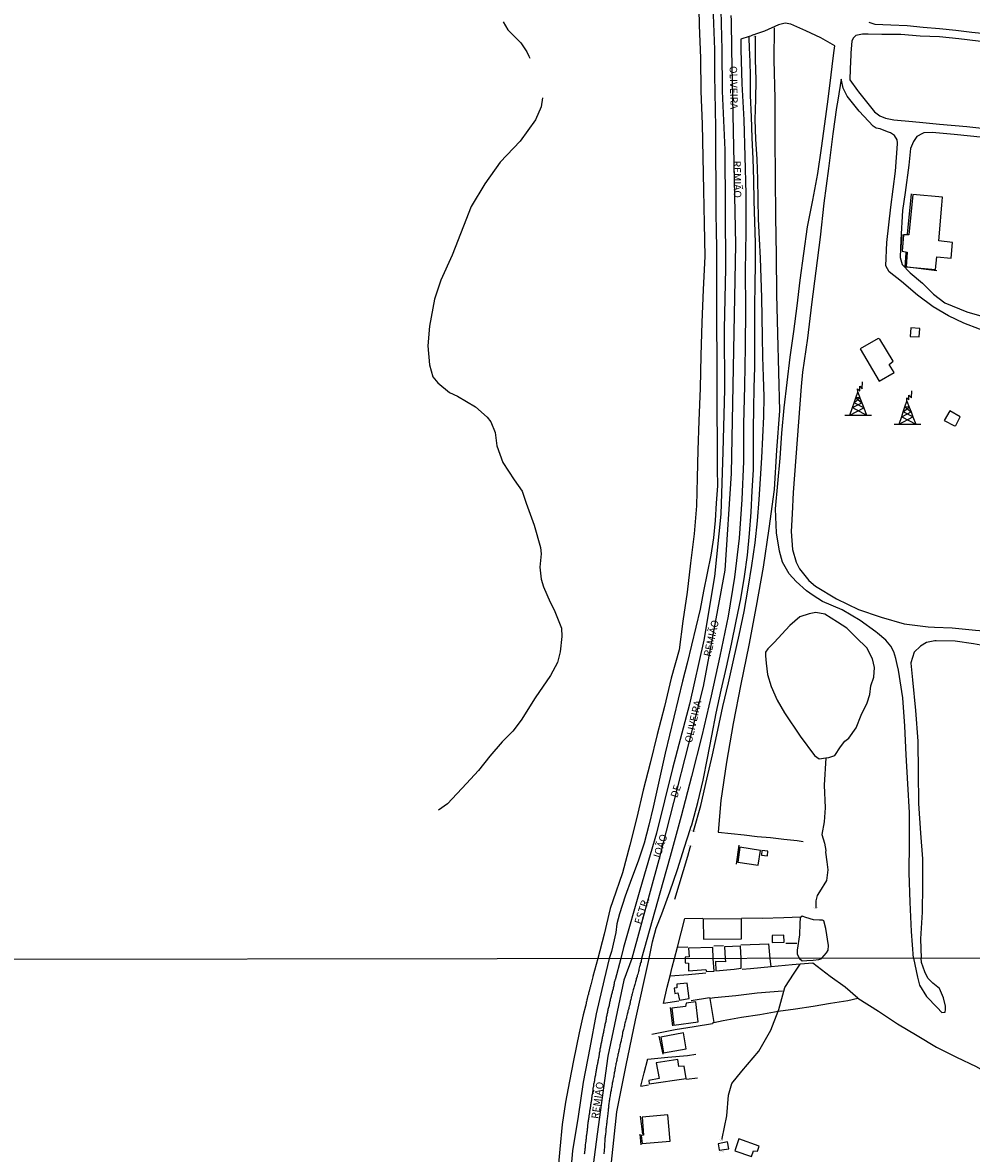
# Model space of a CAD drawing. Units: millimetres. Extents: x 185537 to 187951, y 1668743 to 1671518.
# Drawn here: x 187097 to 187417, y 1670897 to 1671278 of the extents above; entities that cross this region are included whole.
import ezdxf
from ezdxf.enums import TextEntityAlignment as Align

# ---------------------------------------------------------------- set-up
doc = ezdxf.new("R2010")
doc.units = ezdxf.units.MM
for name, color, linetype in [('V-BUEIRO', 51, 'Continuous'), ('V-EDIFICACAO', 50, 'Continuous'), ('V-EDIFICACAO_IDENTIFICADA', 30, 'Continuous'), ('V-EIXO_DE_LOGRADOURO', 130, 'Continuous'), ('V-LAGOA', 150, 'Continuous'), ('V-LOTE', 1, 'Continuous'), ('V-NOME_DOS_LOGRADOUROS', 7, 'Continuous'), ('V-QUADRA', 110, 'Continuous'), ('V-REFERENCIA', 43, 'Continuous'), ('V-TALVEGUE', 210, 'Continuous'), ('V-TESTADA', 5, 'Continuous'), ('V-TORRE_ALTA_TENSAO', 2, 'Continuous'), ('V-VALETA', 173, 'Continuous'), ('X-LIMITE_1000', 7, 'Continuous')]:
    doc.layers.add(name, color=color, linetype=linetype)

# ---------------------------------------------------------------- blocks, each defined once
blk = doc.blocks.new('305')
at = {"color": 0, "linetype": 'ByBlock', "lineweight": -2, "const_width": 0.05}
blk.add_lwpolyline([(0.73, 0.39, 0.60863), (-0.73, 0.38)], format="xyb", dxfattribs=at)
blk = doc.blocks.new('304')
at = {"color": 0, "linetype": 'ByBlock', "lineweight": -2}
for p, q in [((2.86, 5.43), (2.99, 7.82)), ((0.69, 2.4), (1.36, 4.33)), ((1.36, 4.33), (1.3, 5.43)), ((1.3, 5.43), (2.01, 4.81)), ((1.36, 4.33), (2.11, 2.39)), ((2.01, 4.81), (2.02, 6.4)), ((2.02, 6.4), (2.86, 5.43)), ((-0.41, -0.85), (0.13, 0.75)), ((-0.37, -0.87), (2.76, 0.72)), ((0.13, 0.75), (0.69, 2.4)), ((0.13, 0.75), (2.11, 2.39)), ((3.38, -0.88), (0.13, 0.75)), ((2.11, 2.39), (0.69, 2.4)), ((0.69, 2.4), (2.75, 0.75)), ((2.11, 2.39), (2.75, 0.75)), ((2.75, 0.75), (2.76, 0.72)), ((2.76, 0.72), (3.38, -0.88)), ((-2.99, -3.38), (-1.28, -3.38)), ((-1.28, -3.38), (-0.41, -0.85)), ((-1.28, -3.38), (3.38, -0.88)), ((-1.28, -3.38), (4.35, -3.38)), ((-0.41, -0.85), (-0.37, -0.87)), ((-0.37, -0.87), (4.35, -3.38)), ((3.38, -0.88), (4.35, -3.38)), ((4.35, -3.38), (6, -3.38))]:
    blk.add_line(p, q, dxfattribs=at)

msp = doc.modelspace()

# ---------------------------------------------------------------- linework, layer by layer
at = {"layer": 'V-EDIFICACAO'}
for points in [[(187396.19, 1671175.29), (187396.02, 1671172.4), (187399.08, 1671172.23), (187399.25, 1671175.03), (187396.19, 1671175.29)], [(187385.76, 1671171.47), (187385.25, 1671171.72), (187379.14, 1671168.25), (187385.59, 1671157.3), (187390.59, 1671160.19), (187388.98, 1671162.9), (187390.25, 1671164.09), (187385.76, 1671171.47)], [(187407.47, 1671143.98), (187410.95, 1671142.2), (187411.38, 1671142.37), (187412.9, 1671145.26), (187409.34, 1671147.29), (187407.47, 1671143.98)], [(187338.59, 1671000.1), (187337.91, 1670995.01), (187344.78, 1670994), (187345.55, 1670999), (187338.59, 1671000.1)], [(187345.97, 1670999), (187345.88, 1670997.39), (187347.84, 1670997.14), (187348.01, 1670998.75), (187345.97, 1670999)], [(187326.2, 1670975.84), (187326.29, 1670969.05), (187339.1, 1670969.22), (187339.1, 1670975.93), (187326.2, 1670975.84)], [(187349.45, 1670970.33), (187349.45, 1670967.95), (187353.52, 1670968.12), (187353.44, 1670970.41), (187349.45, 1670970.33)], [(187329.53, 1670962.57), (187329.43, 1670966.3), (187321.24, 1670966), (187321.44, 1670963.14), (187320.06, 1670963.03), (187320.11, 1670962.56), (187320.13, 1670961.07), (187321.2, 1670960.99), (187321.28, 1670958.42), (187327.13, 1670958.8), (187327.32, 1670958.17), (187329.94, 1670958.32)], [(187338.96, 1670962.58), (187338.79, 1670966.76), (187333.37, 1670966.5), (187333.66, 1670962.58), (187333.7, 1670961.45), (187330.35, 1670961.49), (187330.5, 1670958.36), (187336.65, 1670958.97), (187339.03, 1670959.3)], [(187317.35, 1670953.85), (187317.35, 1670952.66), (187316.42, 1670952.57), (187316.59, 1670950.79), (187317.69, 1670950.96), (187318.2, 1670948.49), (187321.44, 1670949.08), (187320.84, 1670954.27), (187317.35, 1670953.85)], [(187320.41, 1670947.47), (187320.24, 1670946.36), (187315.65, 1670945.85), (187316.33, 1670940.07), (187324.5, 1670941.17), (187323.73, 1670947.89), (187320.41, 1670947.47)], [(187311.91, 1670936.07), (187312.84, 1670930.79), (187320.41, 1670932.07), (187319.56, 1670937.43), (187311.91, 1670936.07)], [(187310.38, 1670927.39), (187311.31, 1670922.03), (187307.91, 1670921.44), (187307.99, 1670920.33), (187320.41, 1670922.03), (187319.82, 1670926.29), (187318.03, 1670926.12), (187317.61, 1670928.5), (187310.38, 1670927.39)], [(187305.61, 1670909.02), (187306.04, 1670902.98), (187305.27, 1670902.89), (187305.61, 1670900.17), (187315.05, 1670900.93), (187314.29, 1670909.78), (187305.61, 1670909.02)], [(187331.61, 1670898.01), (187331.64, 1670897.87), (187331.76, 1670897.89), (187333.18, 1670898.11), (187333.23, 1670898.12), (187334.88, 1670898.38), (187334.45, 1670900.68), (187331.22, 1670900.08)], [(187338.19, 1670901.7), (187336.83, 1670897.7), (187342.45, 1670895.75), (187343.13, 1670897.7), (187344.57, 1670897.53), (187345.08, 1670899.23), (187338.19, 1670901.7)]]:
    msp.add_lwpolyline(points, close=True, dxfattribs=at)
at = {"layer": 'V-EDIFICACAO_IDENTIFICADA'}
for points in [[(187406.91, 1671219.35), (187396.93, 1671220.22), (187395.6, 1671206.67), (187393.76, 1671206.67), (187393.3, 1671201.1), (187394.99, 1671200.79), (187394.68, 1671195.83), (187404.61, 1671194.91), (187405.02, 1671199.26), (187409.88, 1671198.8), (187410.34, 1671204.12), (187405.74, 1671204.58), (187406.66, 1671216.7), (187406.91, 1671219.35)], [(187404.61, 1671194.91), (187405.02, 1671199.26), (187409.88, 1671198.8), (187410.34, 1671204.12), (187405.74, 1671204.58), (187406.66, 1671216.7), (187406.91, 1671219.35), (187406.91, 1671219.35), (187396.93, 1671220.22), (187395.6, 1671206.67), (187393.76, 1671206.67), (187393.3, 1671201.1), (187394.99, 1671200.79), (187394.68, 1671195.83), (187404.61, 1671194.91)]]:
    msp.add_lwpolyline(points, close=True, dxfattribs=at)
at = {"layer": 'V-EIXO_DE_LOGRADOURO'}
for points in [[(187335.51, 1671280.69), (187335.58, 1671278.92), (187335.78, 1671269.12)], [(187335.78, 1671269.12), (187337.1, 1671203.42), (187335.58, 1671126.1), (187333.45, 1671093.53), (187331.01, 1671080.13), (187326.14, 1671054.26), (187311.21, 1670995.81), (187302.07, 1670962.54)], [(187302.07, 1670962.54), (187299.41, 1670955.28), (187293.97, 1670929.59), (187290.4, 1670903.28), (187286.83, 1670875.73), (187287.61, 1670848.18), (187288.39, 1670820.48), (187288.86, 1670792.62), (187290.26, 1670764.76), (187291.97, 1670736.9), (187292.13, 1670733.76)]]:
    msp.add_lwpolyline(points, dxfattribs=at)
at = {"layer": 'V-LAGOA'}
for points in [[(187367.52, 1671030.21), (187368.55, 1671030.32), (187370.65, 1671031.04), (187372.54, 1671033.91), (187373.98, 1671035.85), (187375.31, 1671036.82), (187377.82, 1671040.4), (187379.46, 1671044.6), (187381.46, 1671048.74), (187382.43, 1671051.61), (187382.69, 1671054.58), (187383.76, 1671057.49), (187383.96, 1671060.76), (187383.35, 1671063.63), (187381.35, 1671067.31), (187377.82, 1671070.84), (187374.65, 1671074.01), (187371.47, 1671076.06), (187367.22, 1671078.72), (187364.15, 1671079.28), (187361.95, 1671078.87), (187358.83, 1671077.85), (187355.45, 1671074.88), (187350.12, 1671069.15), (187348.02, 1671067.05), (187347.2, 1671065.93), (187347.2, 1671064.7), (187347.41, 1671062.19), (187347.87, 1671058.3), (187349.15, 1671054.26), (187351.1, 1671049.66), (187353.61, 1671045.46), (187358.88, 1671037.53), (187363.69, 1671031.08), (187365.27, 1671029.96)], [(187365.27, 1671029.96), (187367.52, 1671030.21)], [(187366.26, 1670962.62), (187367.8, 1670964.43), (187368.36, 1670965.41), (187368.41, 1670966.94), (187367.54, 1670972.67), (187366.87, 1670975.23), (187366.41, 1670975.54), (187365.44, 1670975.44), (187363.39, 1670975.64), (187360.83, 1670976.36), (187359.6, 1670976.82), (187358.93, 1670976.25), (187358.78, 1670974.31), (187358.68, 1670970.58), (187357.91, 1670965.41), (187357.91, 1670963.98), (187358.68, 1670962.61)], [(187358.68, 1670962.6), (187359.63, 1670961.76), (187361.17, 1670961.88), (187363.32, 1670961.97), (187365.24, 1670962.18), (187366.26, 1670962.61), (187366.26, 1670962.62)], [(187358.68, 1670962.61), (187358.68, 1670962.6)]]:
    msp.add_lwpolyline(points, dxfattribs=at)
for points in [[(187363.69, 1671031.08), (187365.27, 1671029.96), (187365.27, 1671029.96), (187367.52, 1671030.21), (187367.52, 1671030.21), (187368.55, 1671030.32), (187370.65, 1671031.04), (187372.54, 1671033.91), (187373.98, 1671035.85), (187375.31, 1671036.82), (187377.82, 1671040.4), (187379.46, 1671044.6), (187381.46, 1671048.74), (187382.43, 1671051.61), (187382.69, 1671054.58), (187383.76, 1671057.49), (187383.96, 1671060.76), (187383.35, 1671063.63), (187381.35, 1671067.31), (187377.82, 1671070.84), (187374.65, 1671074.01), (187371.47, 1671076.06), (187367.22, 1671078.72), (187364.15, 1671079.28), (187361.95, 1671078.87), (187358.83, 1671077.85), (187355.45, 1671074.88), (187350.12, 1671069.15), (187348.02, 1671067.05), (187347.2, 1671065.93), (187347.2, 1671064.7), (187347.41, 1671062.19), (187347.87, 1671058.3), (187349.15, 1671054.26), (187351.1, 1671049.66), (187353.61, 1671045.46), (187358.88, 1671037.53), (187363.69, 1671031.08)], [(187357.91, 1670963.98), (187358.68, 1670962.61), (187358.68, 1670962.61), (187358.68, 1670962.6), (187358.68, 1670962.6), (187359.63, 1670961.76), (187361.17, 1670961.88), (187363.32, 1670961.97), (187365.24, 1670962.18), (187366.26, 1670962.61), (187366.26, 1670962.62), (187366.26, 1670962.62), (187367.8, 1670964.43), (187368.36, 1670965.41), (187368.41, 1670966.94), (187367.54, 1670972.67), (187366.87, 1670975.23), (187366.41, 1670975.54), (187365.44, 1670975.44), (187363.39, 1670975.64), (187360.83, 1670976.36), (187359.6, 1670976.82), (187358.93, 1670976.25), (187358.78, 1670974.31), (187358.68, 1670970.58), (187357.91, 1670965.41), (187357.91, 1670963.98)]]:
    msp.add_lwpolyline(points, close=True, dxfattribs=at)
at = {"layer": 'V-LOTE'}
for points in [[(187324.62, 1671288.61), (187324.89, 1671277.42), (187325.25, 1671266.27), (187325.43, 1671255.12), (187325.84, 1671243.97), (187326.07, 1671232.82), (187326.3, 1671221.67), (187326.57, 1671210.52), (187326.8, 1671199.37), (187326.21, 1671188.22), (187325.71, 1671177.07), (187325.44, 1671166.01), (187325.21, 1671154.95), (187324.71, 1671143.89), (187324.39, 1671134.05), (187324.16, 1671124.66), (187323.93, 1671115.27), (187323.12, 1671105.75), (187321.9, 1671095.91), (187320.82, 1671086.12), (187319.37, 1671076.33), (187318.06, 1671066.67), (187315.4, 1671057.1), (187313.19, 1671047.58), (187310.66, 1671038.06), (187308.31, 1671028.49), (187305.96, 1671019.28), (187303.79, 1671010.07), (187301.4, 1671000.77), (187299.01, 1670991.43), (187295.67, 1670981.95), (187294.81, 1670979.47), (187292.78, 1670970.71), (187290.61, 1670962.53)], [(187350.1, 1671276.51), (187350.05, 1671265.68), (187350.36, 1671252.65), (187350.41, 1671239.37), (187350.46, 1671226.09), (187350.61, 1671212.86), (187350.76, 1671199.63), (187350.96, 1671186.5), (187351.22, 1671173.42), (187351.58, 1671160.34), (187351.94, 1671147.31), (187350.97, 1671133.97), (187350.1, 1671120.74), (187348.31, 1671107.56), (187346.47, 1671094.58), (187344.02, 1671081.4), (187341.57, 1671068.27), (187338.91, 1671055.09), (187336.3, 1671041.86), (187334.05, 1671028.83), (187332.16, 1671015.9), (187331.24, 1671005.22)], [(187331.24, 1671005.22), (187335.63, 1671004.74), (187340.03, 1671004.25), (187344.43, 1671003.76), (187348.93, 1671003.33), (187353.43, 1671002.82), (187357.93, 1671002.31), (187359.9, 1671002)], [(187317.51, 1670966.36), (187320, 1670976.01)], [(187320, 1670976.01), (187326.03, 1670976.11)], [(187339.28, 1670976.26), (187346.08, 1670976.21), (187353.44, 1670976.41), (187359.06, 1670976.56)], [(187338.87, 1670967.16), (187348.32, 1670967.45)], [(187348.84, 1670962.6), (187348.32, 1670967.45)], [(187354.03, 1670967.69), (187357.81, 1670967.74)], [(187316.53, 1670962.56), (187317.51, 1670966.36)], [(187317.51, 1670966.36), (187320.99, 1670966.46)], [(187329.77, 1670966.86), (187333.04, 1670966.96)], [(187290.61, 1670962.53), (187288.97, 1670956.51), (187288.94, 1670956.39), (187288.33, 1670953.72), (187288.21, 1670953.46), (187288.17, 1670953.37), (187288.13, 1670953.29), (187288.13, 1670953.12), (187288.04, 1670952.87), (187287.96, 1670952.61), (187287.92, 1670952.36), (187287.83, 1670952.1), (187287.79, 1670951.85), (187287.7, 1670951.68), (187287.7, 1670951.51), (187287.62, 1670951.25), (187287.53, 1670951), (187287.49, 1670950.74), (187287.45, 1670950.48), (187287.36, 1670950.23), (187287.32, 1670950.06), (187287.28, 1670949.89), (187287.19, 1670949.63), (187287.15, 1670949.38), (187287.11, 1670949.12), (187287.02, 1670948.87), (187286.98, 1670948.78), (187286.94, 1670948.7), (187286.98, 1670948.53), (187287.02, 1670948.35), (187286.94, 1670948.23), (187286.85, 1670948.02), (187286.77, 1670947.68), (187286.73, 1670947.34), (187286.68, 1670947.21), (187286.64, 1670947.08), (187286.6, 1670946.83), (187286.51, 1670946.49), (187285.69, 1670943.58), (187285.06, 1670940.57), (187284.35, 1670937.46), (187282.47, 1670928.12), (187281.09, 1670921.21), (187279.71, 1670914.15), (187278.6, 1670906.59), (187277.79, 1670898.19), (187277.1, 1670889.56)], [(187315.03, 1670956.67), (187315.78, 1670959.58)], [(187315.78, 1670959.58), (187316.53, 1670962.56)], [(187358.87, 1670960.65), (187356.2, 1670960.42), (187349.17, 1670959.77), (187342.1, 1670959.12), (187339.37, 1670958.82)], [(187349.13, 1670959.77), (187348.84, 1670962.59), (187348.84, 1670962.6)], [(187378.33, 1670949.17), (187374.06, 1670952.86), (187369.04, 1670956.43), (187363.19, 1670961.03), (187358.87, 1670960.65)], [(187314.05, 1670952.84), (187315.03, 1670956.67)], [(187315.03, 1670956.67), (187321.23, 1670957.12), (187327.08, 1670957.73)], [(187312.82, 1670947.43), (187314.05, 1670952.84)], [(187317.94, 1670948.19), (187312.82, 1670947.43)], [(187322.11, 1670948.42), (187328.35, 1670949.39), (187328.4, 1670949.09)], [(187352.96, 1670951.53), (187344.38, 1670950.9), (187337.23, 1670949.97), (187330, 1670949.28), (187328.4, 1670949.09)], [(187328.4, 1670949.09), (187329.81, 1670941), (187329.37, 1670940.59)], [(187351.46, 1670944.76), (187357.3, 1670945.53), (187363.27, 1670946.5), (187369.16, 1670947.47), (187374.97, 1670948.44), (187378.33, 1670949.17)], [(187378.33, 1670949.17), (187385.32, 1670944.77), (187391.76, 1670940.49), (187398.36, 1670936.56), (187404.92, 1670932.63), (187411.6, 1670929.3), (187418.24, 1670926.08), (187424.32, 1670922.63), (187430.44, 1670918.7), (187436.64, 1670914.69), (187442.8, 1670910.61), (187449.12, 1670906.72), (187455.36, 1670902.79), (187461.84, 1670899.1), (187466.38, 1670897.23), (187466.39, 1670897.23)], [(187329.8, 1670940.99), (187332.93, 1670941.69), (187339.09, 1670942.78), (187345.33, 1670943.71), (187351.45, 1670944.76), (187351.46, 1670944.76)], [(187308.92, 1670937.03), (187316.78, 1670938.65), (187323.1, 1670939.66), (187329.38, 1670940.59)], [(187307.53, 1670928.61), (187314.25, 1670929.26), (187320.89, 1670929.87), (187323.7, 1670930.24)], [(187305.13, 1670919.45), (187306.32, 1670923.98), (187307.55, 1670928.69)], [(187320.58, 1670921.87), (187324.25, 1670922.35)], [(187305.13, 1670919.45), (187307.73, 1670919.91)]]:
    msp.add_lwpolyline(points, dxfattribs=at)
at = {"layer": 'V-QUADRA'}
for points in [[(187331.82, 1671292.9), (187331.87, 1671291.58), (187332.41, 1671273.43), (187332.45, 1671269.12)], [(187329.48, 1671283.79), (187329.68, 1671277.96), (187329.88, 1671272.13), (187329.96, 1671269.12), (187330.04, 1671266.3), (187330.04, 1671260.47), (187330.12, 1671254.64), (187330.24, 1671248.81), (187330.36, 1671242.98), (187330.4, 1671237.15), (187330.4, 1671231.32), (187330.48, 1671225.49), (187330.48, 1671219.66), (187330.48, 1671213.83), (187330.52, 1671208), (187330.64, 1671202.29), (187330.68, 1671196.54), (187330.68, 1671190.79), (187330.68, 1671185.04), (187330.68, 1671179.29), (187330.68, 1671173.54), (187330.76, 1671167.79), (187330.76, 1671162.04), (187330.76, 1671156.29), (187330.8, 1671150.54), (187330.84, 1671144.79), (187330.88, 1671139.08), (187330.92, 1671133.37), (187330.96, 1671127.66), (187331, 1671121.95), (187330.61, 1671116.12), (187330.22, 1671110.29), (187329.63, 1671104.46), (187328.76, 1671098.59), (187327.54, 1671092.52), (187326.32, 1671086.45), (187325.22, 1671080.42), (187323.76, 1671074.35), (187322.3, 1671068.28), (187320.84, 1671062.21), (187319.26, 1671056.14), (187317.72, 1671050.07), (187316.3, 1671044), (187314.88, 1671037.93), (187313.42, 1671031.86), (187312.04, 1671025.79), (187310.66, 1671019.72), (187309.28, 1671013.65), (187307.9, 1671007.58), (187306.28, 1671001.51), (187304.27, 1670995.44), (187302.02, 1670989.45), (187299.89, 1670983.54), (187297.92, 1670977.67), (187297.01, 1670974.24), (187296.7, 1670971.29), (187295.24, 1670964.95), (187294.53, 1670962.53), (187292.75, 1670955.5), (187290.14, 1670943.94), (187287.91, 1670932.38), (187285.68, 1670920.82), (187283.99, 1670909.26), (187282.14, 1670897.7), (187281.06, 1670886.14)], [(187295.23, 1670893.81), (187297.07, 1670910.78), (187300.21, 1670926.6), (187303.35, 1670941.8), (187307.93, 1670962.55), (187309.14, 1670968.2), (187310.36, 1670972.77), (187312.25, 1670977.57), (187314.89, 1670985.09), (187317.53, 1670992.61), (187319.93, 1671000.13), (187321.82, 1671006.04), (187322.06, 1671006.8), (187322.33, 1671007.65), (187324.38, 1671015.17), (187326.23, 1671022.69), (187327.65, 1671030.17), (187329.07, 1671037.65), (187330.61, 1671045.29), (187332.31, 1671053.05), (187334.01, 1671060.81), (187335.71, 1671068.57), (187337.37, 1671076.33), (187338.91, 1671083.93), (187340.17, 1671091.37), (187341.16, 1671098.62), (187341.79, 1671105.87), (187342.42, 1671113.12), (187342.77, 1671120.25), (187343.12, 1671127.34), (187343.12, 1671134.27), (187343.2, 1671141.2), (187343.28, 1671148.13), (187343.44, 1671155.06), (187343.6, 1671161.99), (187343.6, 1671168.92), (187343.6, 1671175.85), (187343.6, 1671182.78), (187343.72, 1671189.83), (187343.84, 1671196.88), (187343.84, 1671203.93), (187343.64, 1671211.02), (187343.44, 1671218.11), (187343.32, 1671225.24), (187343.04, 1671232.33), (187342.76, 1671239.42), (187342.44, 1671246.51), (187342.12, 1671253.6), (187342.12, 1671260.81), (187341.92, 1671268.02), (187341.87, 1671269.12), (187341.68, 1671273.57), (187338.85, 1671272.63), (187338.91, 1671269.92), (187338.93, 1671269.12), (187339.18, 1671257.55), (187339.9, 1671245.45), (187340.26, 1671233.08), (187340.53, 1671220.44), (187340.53, 1671207.53), (187340.35, 1671194.53), (187340.44, 1671181.71), (187340.35, 1671168.8), (187340.08, 1671155.71), (187339.81, 1671142.8), (187339.81, 1671130.16), (187339.27, 1671117.34), (187338.28, 1671104.34), (187336.74, 1671091.16), (187334.66, 1671077.98), (187331.77, 1671064.53), (187328.88, 1671051.17), (187325.72, 1671037.63), (187322.2, 1671024), (187318.77, 1671010.55), (187315.07, 1670996.92), (187312.54, 1670988.16), (187305.4, 1670962.54), (187305.27, 1670961.71), (187305.23, 1670961.46), (187305.06, 1670961.12), (187304.97, 1670960.78), (187304.89, 1670960.44), (187304.8, 1670960.1), (187304.72, 1670959.84), (187304.51, 1670958.91), (187304.46, 1670958.48), (187304.34, 1670958.14), (187304.21, 1670957.72), (187304.12, 1670957.29), (187303.95, 1670956.86), (187303.87, 1670956.52), (187303.78, 1670956.18), (187303.61, 1670955.76), (187303.53, 1670955.33), (187303.44, 1670954.99), (187303.36, 1670954.65), (187303.23, 1670954.23), (187303.1, 1670953.8), (187303.02, 1670953.46), (187302.93, 1670953.12), (187302.81, 1670952.7), (187302.68, 1670952.27), (187302.59, 1670951.93), (187302.5, 1670951.51), (187302.33, 1670951.08), (187302.25, 1670950.65), (187302.16, 1670950.31), (187302.08, 1670949.97), (187301.95, 1670949.55), (187301.87, 1670949.12), (187301.74, 1670948.78), (187301.65, 1670948.44), (187301.57, 1670948.02), (187301.57, 1670947.59), (187301.44, 1670947.25), (187301.4, 1670946.91), (187301.23, 1670946.49), (187301.14, 1670946.06), (187301.06, 1670945.72), (187300.97, 1670945.3), (187300.8, 1670944.87), (187300.72, 1670944.44), (187300.63, 1670944.1), (187300.55, 1670943.76), (187300.46, 1670943.34), (187300.34, 1670942.91), (187300.29, 1670942.57), (187300.21, 1670942.23), (187300.08, 1670941.81), (187299.95, 1670941.38), (187299.87, 1670941.04), (187299.78, 1670940.7), (187299.7, 1670940.28), (187299.61, 1670939.85), (187299.53, 1670939.51), (187299.4, 1670939.09), (187299.27, 1670938.66), (187299.19, 1670938.23), (187299.1, 1670937.89), (187299.02, 1670937.55), (187298.93, 1670937.13), (187298.85, 1670936.7), (187298.81, 1670936.36), (187298.76, 1670936.02), (187298.68, 1670935.6), (187298.55, 1670935.17), (187298.51, 1670934.83), (187298.42, 1670934.49), (187298.3, 1670934.07), (187298.21, 1670933.64), (187298.13, 1670933.3), (187298.04, 1670932.88), (187297.91, 1670932.45), (187297.83, 1670932.02), (187297.79, 1670931.68), (187297.7, 1670931.34), (187297.62, 1670930.92), (187297.49, 1670930.49), (187297.45, 1670930.15), (187297.4, 1670929.81), (187297.28, 1670929.39), (187297.19, 1670928.96), (187297.11, 1670928.62), (187297.02, 1670928.2), (187296.94, 1670927.77), (187296.85, 1670927.35), (187296.77, 1670927.01), (187296.72, 1670926.66), (187296.59, 1670926.24), (187296.51, 1670925.81), (187296.46, 1670925.47), (187296.38, 1670925.13), (187296.34, 1670924.71), (187296.29, 1670924.28), (187296.21, 1670923.94), (187296.17, 1670923.6), (187296.04, 1670923.18), (187296, 1670922.75), (187295.91, 1670922.41), (187295.83, 1670921.99), (187295.74, 1670921.56), (187295.66, 1670921.14), (187295.61, 1670920.79), (187295.53, 1670920.45), (187295.44, 1670920.03), (187295.36, 1670919.6), (187295.32, 1670919.26), (187295.27, 1670918.92), (187295.19, 1670918.5), (187295.1, 1670918.07), (187295.02, 1670917.73), (187294.98, 1670917.39), (187294.93, 1670916.97), (187294.85, 1670916.54), (187294.76, 1670916.2), (187294.72, 1670915.78), (187294.64, 1670915.35), (187294.55, 1670914.93), (187294.51, 1670914.58), (187294.47, 1670914.16), (187294.38, 1670913.73), (187294.34, 1670913.31), (187294.3, 1670913.05), (187294.25, 1670912.88), (187294.34, 1670912.67), (187294.3, 1670912.46), (187294.25, 1670912.03), (187294.17, 1670911.78), (187294.17, 1670911.44), (187294.13, 1670911.01), (187294.08, 1670910.58), (187294, 1670910.33), (187294, 1670909.99), (187293.91, 1670909.57), (187293.91, 1670909.14), (187293.83, 1670908.71), (187293.83, 1670908.37), (187293.74, 1670907.95), (187293.7, 1670907.52), (187293.66, 1670907.1), (187293.57, 1670906.76), (187293.57, 1670906.33), (187293.49, 1670905.91), (187293.49, 1670905.48), (187293.4, 1670905.14), (187293.4, 1670904.72), (187293.32, 1670904.38), (187293.32, 1670903.95), (187293.23, 1670903.53), (187293.23, 1670903.1), (187293.15, 1670902.76), (187293.15, 1670902.33), (187293.06, 1670901.91), (187293.06, 1670901.48), (187292.98, 1670901.06), (187292.98, 1670900.72), (187292.94, 1670900.29), (187292.94, 1670899.87), (187292.94, 1670899.44), (187292.89, 1670899.1), (187292.85, 1670898.68), (187292.81, 1670898.25), (187292.81, 1670897.83), (187292.77, 1670897.49), (187292.72, 1670897.02), (187292.64, 1670896.72)], [(187332.45, 1671269.12), (187332.59, 1671255.1), (187333.49, 1671235.33), (187333.58, 1671215.38), (187333.67, 1671195.34), (187333.31, 1671174.94), (187333.4, 1671154.45), (187332.86, 1671133.51), (187332.14, 1671112.48), (187329.97, 1671091.36), (187326.36, 1671069.97), (187321.57, 1671048.39), (187315.79, 1671026.63), (187310.46, 1671004.87), (187304.86, 1670985.64), (187299.35, 1670966.32), (187298.36, 1670962.53)], [(187298.36, 1670962.53), (187296.47, 1670955.35), (187296.42, 1670955.29), (187296.38, 1670955.08), (187296.34, 1670954.91), (187296.29, 1670954.74), (187296.21, 1670954.57), (187296.21, 1670954.44), (187296.17, 1670954.31), (187296.12, 1670954.06), (187296.04, 1670953.72), (187296.04, 1670953.38), (187295.95, 1670953.04), (187295.87, 1670952.7), (187295.78, 1670952.36), (187295.7, 1670952.02), (187295.61, 1670951.68), (187295.53, 1670951.42), (187295.44, 1670951.08), (187295.36, 1670950.74), (187295.27, 1670950.4), (187295.19, 1670950.06), (187295.1, 1670949.72), (187295.02, 1670949.38), (187294.93, 1670949.04), (187294.85, 1670948.7), (187294.76, 1670948.36), (187294.68, 1670948.02), (187294.64, 1670947.68), (187294.55, 1670947.34), (187294.51, 1670947), (187294.42, 1670946.74), (187294.34, 1670946.4), (187294.25, 1670946.06), (187294.17, 1670945.72), (187294.08, 1670945.38), (187294, 1670945.04), (187293.96, 1670944.7), (187293.91, 1670944.36), (187293.83, 1670944.02), (187293.74, 1670943.68), (187293.66, 1670943.34), (187293.57, 1670943), (187293.49, 1670942.66), (187293.45, 1670942.32), (187293.41, 1670941.98), (187293.36, 1670941.64), (187293.32, 1670941.3), (187293.23, 1670940.96), (187293.15, 1670940.62), (187293.06, 1670940.28), (187292.98, 1670939.94), (187292.94, 1670939.6), (187292.89, 1670939.26), (187292.81, 1670939), (187292.72, 1670938.66), (187292.68, 1670938.32), (187292.6, 1670937.98), (187292.55, 1670937.64), (187292.47, 1670937.3), (187292.38, 1670936.96), (187292.3, 1670936.62), (187292.26, 1670936.28), (187292.17, 1670935.94), (187292.13, 1670935.6), (187292.04, 1670935.26), (187291.96, 1670934.92), (187291.87, 1670934.58), (187291.87, 1670934.32), (187291.79, 1670933.98), (187291.7, 1670933.64), (187291.66, 1670933.3), (187291.58, 1670932.96), (187291.53, 1670932.62), (187291.45, 1670932.28), (187291.36, 1670931.94), (187291.32, 1670931.6), (187291.28, 1670931.26), (187291.19, 1670930.92), (187291.11, 1670930.58), (187291.07, 1670930.24), (187290.98, 1670929.47), (187290.94, 1670929.3), (187290.85, 1670928.88), (187290.77, 1670928.54), (187290.77, 1670928.28), (187290.68, 1670927.94), (187290.64, 1670927.6), (187290.55, 1670927.26), (187290.51, 1670926.92), (187290.42, 1670926.66), (187290.34, 1670926.32), (187290.34, 1670925.98), (187290.25, 1670925.64), (187290.17, 1670925.3)], [(187290.17, 1670925.3), (187290.13, 1670925.05), (187290.08, 1670924.71), (187290, 1670924.37), (187289.96, 1670924.03), (187289.91, 1670923.77), (187289.87, 1670923.52), (187289.83, 1670923.18), (187289.74, 1670922.84), (187289.66, 1670922.5), (187289.62, 1670922.24), (187289.57, 1670921.99), (187289.49, 1670921.65), (187289.49, 1670921.31), (187289.4, 1670920.97), (187289.36, 1670920.71), (187289.32, 1670920.45), (187289.23, 1670920.11), (187289.19, 1670919.77), (187289.15, 1670919.43), (187289.06, 1670919.09), (187289.02, 1670918.84), (187288.98, 1670918.5), (187288.94, 1670917.82), (187288.89, 1670917.56), (187288.85, 1670917.31), (187288.81, 1670916.97), (187288.72, 1670916.63), (187288.68, 1670916.29), (187288.64, 1670916.03), (187288.64, 1670915.78), (187288.55, 1670915.44), (187288.51, 1670915.1), (187288.47, 1670914.75), (187288.38, 1670914.41), (187288.38, 1670914.16), (187288.3, 1670913.82), (187288.26, 1670913.48), (187288.21, 1670913.14), (187288.17, 1670912.88), (187288.13, 1670912.63), (187288.04, 1670912.29), (187288.04, 1670911.95), (187287.96, 1670911.61), (187287.96, 1670911.35), (187287.87, 1670911.1), (187287.83, 1670910.76), (187287.79, 1670910.42), (187287.75, 1670910.08), (187287.7, 1670909.82), (187287.66, 1670909.57), (187287.62, 1670909.23), (187287.58, 1670908.89), (187287.53, 1670908.54), (187287.45, 1670908.2), (187287.41, 1670907.95), (187287.36, 1670907.61), (187287.32, 1670907.27), (187287.28, 1670906.93), (187287.24, 1670906.67), (187287.19, 1670906.42), (187287.15, 1670906.08), (187287.19, 1670905.74), (187287.15, 1670905.4), (187287.11, 1670905.06), (187287.07, 1670904.8), (187287.02, 1670904.46), (187286.98, 1670904.12), (187286.94, 1670903.78), (187286.9, 1670903.53), (187286.85, 1670903.27), (187286.81, 1670902.93), (187286.77, 1670902.59), (187286.73, 1670902.25), (187286.68, 1670901.99), (187286.68, 1670901.74), (187286.64, 1670901.4), (187286.6, 1670901.06), (187286.56, 1670900.72), (187286.51, 1670900.46), (187286.47, 1670900.21), (187286.43, 1670899.87), (187286.43, 1670899.53), (187286.39, 1670899.19), (187286.34, 1670898.93), (187286.34, 1670898.68), (187286.26, 1670898.34), (187286.26, 1670898), (187286.22, 1670897.66), (187286.17, 1670897.4), (187286.17, 1670897.15), (187286.13, 1670896.89), (187286.09, 1670896.55)]]:
    msp.add_lwpolyline(points, dxfattribs=at)
at = {"layer": 'V-REFERENCIA'}
for points in [[(187370.28, 1671268.02), (187370.59, 1671270.45), (187365.83, 1671273.11), (187360.77, 1671275.46), (187355.71, 1671277.76), (187353.87, 1671278.07), (187351.57, 1671277.45), (187346.86, 1671275.4), (187343.89, 1671274.35)], [(187382.05, 1671278.41), (187384.07, 1671277.71), (187389.47, 1671277.47), (187394.95, 1671277.27), (187400.43, 1671276.76), (187405.91, 1671276.25), (187411.39, 1671275.74), (187416.83, 1671275.07), (187422.27, 1671274.4), (187427.71, 1671273.89), (187433.15, 1671273.26), (187438.59, 1671272.63), (187444.03, 1671272), (187449.47, 1671271.45), (187454.91, 1671270.9), (187460.35, 1671270.27), (187463.58, 1671269.9), (187465.96, 1671269.6)], [(187342.88, 1671273.99), (187342.1, 1671273.71), (187341.68, 1671273.57)], [(187343.15, 1671274.08), (187342.88, 1671273.99)], [(187343.39, 1671274.17), (187343.15, 1671274.08)], [(187343.89, 1671274.35), (187343.39, 1671274.17)], [(187381.87, 1671274.29), (187379.91, 1671274.31), (187377.71, 1671273.95), (187376.89, 1671273.13), (187376.38, 1671272.11), (187375.97, 1671267.92), (187375.95, 1671267.4)], [(187465.96, 1671266.59), (187457.94, 1671267.56), (187451.5, 1671268.33), (187445.06, 1671269.1), (187438.57, 1671269.87), (187432.08, 1671270.64), (187425.54, 1671271.3), (187419, 1671271.96), (187412.46, 1671272.78), (187405.92, 1671273.39), (187399.38, 1671273.7), (187392.89, 1671274.21), (187386.4, 1671274.26), (187381.87, 1671274.29)], [(187369.71, 1671263.48), (187370.28, 1671268.02)], [(187375.95, 1671267.4), (187375.76, 1671262.68)], [(187368.34, 1671252.38), (187368.34, 1671252.4), (187369.36, 1671260.68), (187369.71, 1671263.48)], [(187375.76, 1671262.68), (187375.61, 1671258.93), (187378.29, 1671255.35)], [(187374.8, 1671253.44), (187374.67, 1671253.61), (187373.44, 1671256.17), (187372.88, 1671258.83), (187372.78, 1671259.13), (187371.59, 1671252.03)], [(187388.42, 1671241.43), (187385.92, 1671242.36), (187384.54, 1671242.67), (187383.57, 1671243.28), (187378.76, 1671248.34), (187374.8, 1671253.44)], [(187378.29, 1671255.35), (187378.63, 1671254.89), (187381.74, 1671250.96), (187383.99, 1671248.15), (187385.73, 1671246.82), (187387.67, 1671246), (187388.83, 1671245.79)], [(187384.4, 1671072.79), (187379.17, 1671076.6), (187373.03, 1671080.13), (187366.43, 1671082.94), (187363.31, 1671084.99), (187361.06, 1671086.62), (187357.58, 1671089.69), (187355.23, 1671092.35), (187352.98, 1671096.29), (187351.96, 1671099.92), (187350.89, 1671106.16), (187350.53, 1671114.19), (187351.35, 1671122.78), (187352.17, 1671131.32), (187352.73, 1671139.81), (187353.5, 1671148.35), (187354.52, 1671156.89), (187355.54, 1671165.43), (187356.72, 1671174.07), (187357.9, 1671182.71), (187358.92, 1671191.35), (187360.15, 1671200.35), (187361.43, 1671209.3), (187363.17, 1671218.35), (187364.91, 1671227.4), (187366.14, 1671235.84), (187367.27, 1671244.12), (187368.34, 1671252.38)], [(187371.59, 1671252.03), (187371.19, 1671249.62), (187369.96, 1671240.78), (187368.43, 1671229.02), (187366.9, 1671217.31), (187365.62, 1671205.86), (187364.19, 1671194.51), (187362.76, 1671183.11), (187361.33, 1671171.76), (187359.64, 1671160.36), (187359.28, 1671155.55), (187356.59, 1671119.73), (187356.18, 1671112.52), (187355.87, 1671106.64), (187356.28, 1671100.56), (187357.61, 1671096.27), (187358.68, 1671093.96), (187361.85, 1671090.07), (187364.05, 1671088.13), (187371.21, 1671083.84), (187378.53, 1671080.26), (187385.95, 1671077.75)], [(187388.83, 1671245.79), (187390.48, 1671245.49), (187396.77, 1671244.88), (187400.33, 1671244.54)], [(187400.33, 1671244.54), (187405.92, 1671244.01), (187415.17, 1671243.19), (187424.37, 1671242.22), (187433.57, 1671241.25), (187442.77, 1671240.38), (187451.87, 1671239.51), (187459.84, 1671238.85), (187460.25, 1671243.35), (187465.99, 1671242.78)], [(187391.71, 1671237.74), (187391.6, 1671238.73), (187390.78, 1671240.12), (187389.35, 1671241.09), (187388.42, 1671241.43)], [(187400.16, 1671240.8), (187398.31, 1671239.77), (187397.13, 1671238.19), (187396.78, 1671237.31)], [(187466, 1671235.22), (187457, 1671235.99), (187447.95, 1671236.86), (187438.9, 1671237.73), (187429.85, 1671238.7), (187420.8, 1671239.52), (187410.88, 1671240.54), (187403.42, 1671241.2), (187400.61, 1671241.05), (187400.16, 1671240.8)], [(187466.08, 1671165.02), (187458.06, 1671166.59), (187451.47, 1671167.87), (187444.67, 1671168.99), (187440.07, 1671169.6), (187434.96, 1671170.52), (187429.8, 1671171.85), (187424.59, 1671173.28), (187419.38, 1671174.81), (187414.17, 1671176.85), (187408.96, 1671179.3), (187403.75, 1671182.37), (187398.49, 1671186.3), (187393.12, 1671190.9), (187388.93, 1671194.22), (187387.86, 1671196.16), (187388.16, 1671204.08), (187389.49, 1671216.04), (187391.02, 1671228.15), (187391.76, 1671237.33), (187391.71, 1671237.74)], [(187396.78, 1671237.31), (187396.16, 1671235.73), (187395.55, 1671230.16), (187394.32, 1671220.91), (187393.45, 1671214.88), (187392.84, 1671204.97), (187392.69, 1671199.04), (187393.3, 1671196.69), (187395.96, 1671193.83), (187400.2, 1671190.35), (187403.83, 1671186.62), (187407.66, 1671183.71), (187415.12, 1671180.7), (187422.58, 1671178.5), (187429.84, 1671177.22), (187432.45, 1671176.2), (187435.62, 1671175.07), (187442.01, 1671173.74), (187448.45, 1671172.67), (187454.89, 1671171.55), (187461.13, 1671170.27), (187466.08, 1671169.25)], [(187385.95, 1671077.75), (187386.26, 1671077.65), (187394.04, 1671075.4), (187402.12, 1671074.38), (187404.21, 1671074.3)], [(187404.21, 1671074.3), (187410.2, 1671074.07), (187418.08, 1671073.3), (187425.96, 1671072.58), (187433.84, 1671072.17), (187439.88, 1671071.3), (187446.68, 1671069.66), (187449.44, 1671068.48), (187452.87, 1671066.29), (187457.99, 1671062.15), (187462.08, 1671058.21), (187466.21, 1671054.17)], [(187391.62, 1671061.74), (187391.18, 1671063.77), (187390.52, 1671065.97), (187389.45, 1671067.96), (187387.76, 1671069.91), (187385.05, 1671072.31), (187384.4, 1671072.79)], [(187404.31, 1671069.68), (187401.56, 1671069.2), (187399.46, 1671067.92), (187397.41, 1671065.93), (187396.19, 1671062.3), (187396.21, 1671062.15)], [(187466.22, 1671041.65), (187461.72, 1671048.19), (187457.12, 1671053.56), (187451.44, 1671058.37), (187446.63, 1671061.74), (187441.41, 1671063.89), (187435.63, 1671065.27), (187429.8, 1671066.5), (187423.61, 1671067.62), (187417.42, 1671068.74), (187411.23, 1671069.56), (187404.78, 1671069.76), (187404.31, 1671069.68)], [(187397.16, 1670962.65), (187396.5, 1670971.7), (187395.99, 1670981.52), (187395.68, 1670991.44), (187395.83, 1671001.72), (187395.83, 1671011.79), (187395.27, 1671021.5), (187394.71, 1671031.21), (187394.2, 1671040.92), (187393.53, 1671050.53), (187392.05, 1671059.78), (187391.62, 1671061.74)], [(187396.21, 1671062.15), (187396.85, 1671056.57), (187397.77, 1671046.24), (187398.64, 1671035.91), (187398.69, 1671025.38), (187398.79, 1671014.8), (187399.46, 1671004.88), (187400.13, 1670996.14), (187400.18, 1670987.19), (187400.03, 1670978.19), (187399.52, 1670969.14), (187399.67, 1670962.65)], [(187397.16, 1670962.65), (187398.51, 1670956.28), (187399.2, 1670953.54), (187401.47, 1670949.7), (187405.12, 1670946.04), (187406.73, 1670944.3), (187407.65, 1670944.42)], [(187407.65, 1670944.42), (187407.85, 1670944.45), (187407.97, 1670945.39), (187407.97, 1670946.46), (187407.24, 1670949.3), (187405.93, 1670952.39), (187403.67, 1670954.23), (187401.98, 1670955.97), (187400.94, 1670958.01), (187399.85, 1670961.22), (187399.67, 1670962.65)]]:
    msp.add_lwpolyline(points, dxfattribs=at)
at = {"layer": 'V-TALVEGUE'}
for points in [[(187258.69, 1671278.52), (187260.28, 1671275.86), (187264.63, 1671271.46), (187266.68, 1671268.44), (187267.38, 1671266.92)], [(187267.38, 1671266.92), (187267.7, 1671266.24)], [(187271.96, 1671252.86), (187271.55, 1671249.79), (187269.61, 1671245.49), (187264.44, 1671238.22), (187257.73, 1671231.16), (187252.56, 1671223.84), (187247.9, 1671216.17), (187245.34, 1671209.57), (187241.55, 1671199.8), (187237.66, 1671191.36), (187235.51, 1671184.96), (187233.92, 1671175.9), (187233.25, 1671169.25), (187233.86, 1671162.85), (187234.99, 1671158.81), (187236.68, 1671156.71), (187240.67, 1671153.44), (187243.34, 1671152.21), (187249.43, 1671148.68), (187253.32, 1671145.2), (187254.6, 1671143.61), (187255.98, 1671139.98), (187256.55, 1671135.53), (187258.55, 1671129.85), (187262.44, 1671124.02), (187265.15, 1671120.18), (187266.43, 1671116.19), (187269.14, 1671108.67), (187271.34, 1671101.15), (187271.49, 1671099.1), (187271.08, 1671094.55), (187271.59, 1671090.46), (187272.36, 1671087.9), (187274.61, 1671082.78), (187275.89, 1671080.12), (187278.4, 1671073.93), (187278.55, 1671071.17), (187277.99, 1671066), (187277.07, 1671062.37), (187274.71, 1671058.02), (187269.54, 1671050.5), (187264.78, 1671042.98), (187262.01, 1671039.24), (187258.43, 1671035.61), (187254.18, 1671030.75), (187250.44, 1671025.99), (187246.35, 1671021.59), (187239.9, 1671014.73), (187236.93, 1671012.58)], [(187367.52, 1671030.21), (187367.02, 1671021), (187367.38, 1671013.38), (187366.97, 1671008.62), (187366.25, 1671004.43), (187367.07, 1671001.51), (187367.53, 1670999.01), (187367.43, 1670998.39), (187367.94, 1670995.12), (187368.2, 1670992.51), (187367.74, 1670988.88), (187365.38, 1670985.09), (187364.61, 1670983.76), (187364.15, 1670982.02), (187364.15, 1670980.56)], [(187364.15, 1670980.56), (187364.15, 1670980.21)], [(187364.15, 1670980.21), (187364.15, 1670979.86)], [(187364.15, 1670979.86), (187364.15, 1670979.56)], [(187351.46, 1670944.76), (187351.69, 1670945.36), (187353.75, 1670952.72), (187356.86, 1670957.64), (187358.87, 1670960.65)], [(187332.6, 1670901.82), (187334.16, 1670909.52), (187334.7, 1670916.46), (187335.87, 1670920.37), (187339.21, 1670924.6), (187344.93, 1670931.34), (187349.05, 1670938.35), (187351.46, 1670944.76)], [(187332.54, 1670901.51), (187332.6, 1670901.82)]]:
    msp.add_lwpolyline(points, dxfattribs=at)
at = {"layer": 'V-TESTADA'}
for points in [[(187324.62, 1671288.61), (187324.89, 1671277.42), (187325.25, 1671266.27), (187325.43, 1671255.12), (187325.84, 1671243.97), (187326.07, 1671232.82), (187326.3, 1671221.67), (187326.57, 1671210.52), (187326.8, 1671199.37), (187326.21, 1671188.22), (187325.71, 1671177.07), (187325.44, 1671166.01), (187325.21, 1671154.95), (187324.71, 1671143.89), (187324.39, 1671134.05), (187324.16, 1671124.66), (187323.93, 1671115.27), (187323.12, 1671105.75), (187321.9, 1671095.91), (187320.82, 1671086.12), (187319.37, 1671076.33), (187318.06, 1671066.67), (187315.4, 1671057.1), (187313.19, 1671047.58), (187310.66, 1671038.06), (187308.31, 1671028.49), (187305.96, 1671019.28), (187303.79, 1671010.07), (187301.4, 1671000.77), (187299.01, 1670991.43), (187295.67, 1670981.95), (187294.81, 1670979.47), (187292.78, 1670970.71), (187290.61, 1670962.53)], [(187350.1, 1671276.51), (187350.05, 1671265.68), (187350.36, 1671252.65), (187350.41, 1671239.37), (187350.46, 1671226.09), (187350.61, 1671212.86), (187350.76, 1671199.63), (187350.96, 1671186.5), (187351.22, 1671173.42), (187351.58, 1671160.34), (187351.94, 1671147.31), (187350.97, 1671133.97), (187350.1, 1671120.74), (187348.31, 1671107.56), (187346.47, 1671094.58), (187344.02, 1671081.4), (187341.57, 1671068.27), (187338.91, 1671055.09), (187336.3, 1671041.86), (187334.05, 1671028.83), (187332.16, 1671015.9), (187331.24, 1671005.22)], [(187395.17, 1671206.9), (187396.5, 1671220.46)], [(187392.92, 1671201.07), (187393.33, 1671206.8)], [(187405, 1671194.47), (187394.35, 1671195.85), (187394.66, 1671200.56)], [(187338.17, 1671000.78), (187337.3, 1670994.43)], [(187317.51, 1670966.36), (187320, 1670976.01)], [(187316.53, 1670962.56), (187317.51, 1670966.36)], [(187290.61, 1670962.53), (187288.97, 1670956.51), (187288.94, 1670956.39), (187288.33, 1670953.72), (187288.21, 1670953.46), (187288.17, 1670953.37), (187288.13, 1670953.29), (187288.13, 1670953.12), (187288.04, 1670952.87), (187287.96, 1670952.61), (187287.92, 1670952.36), (187287.83, 1670952.1), (187287.79, 1670951.85), (187287.7, 1670951.68), (187287.7, 1670951.51), (187287.62, 1670951.25), (187287.53, 1670951), (187287.49, 1670950.74), (187287.45, 1670950.48), (187287.36, 1670950.23), (187287.32, 1670950.06), (187287.28, 1670949.89), (187287.19, 1670949.63), (187287.15, 1670949.38), (187287.11, 1670949.12), (187287.02, 1670948.87), (187286.98, 1670948.78), (187286.94, 1670948.7), (187286.98, 1670948.53), (187287.02, 1670948.35), (187286.94, 1670948.23), (187286.85, 1670948.02), (187286.77, 1670947.68), (187286.73, 1670947.34), (187286.68, 1670947.21), (187286.64, 1670947.08), (187286.6, 1670946.83), (187286.51, 1670946.49), (187285.69, 1670943.58), (187285.06, 1670940.57), (187284.35, 1670937.46), (187282.47, 1670928.12), (187281.09, 1670921.21), (187279.71, 1670914.15), (187278.6, 1670906.59), (187277.79, 1670898.19), (187277.1, 1670889.56)], [(187315.03, 1670956.67), (187315.78, 1670959.58)], [(187315.78, 1670959.58), (187316.53, 1670962.56)], [(187314.05, 1670952.84), (187315.03, 1670956.67)], [(187312.82, 1670947.43), (187314.05, 1670952.84)], [(187315.01, 1670946.04), (187315.8, 1670939.8)], [(187311.22, 1670936.33), (187312.56, 1670930.32)], [(187305.13, 1670919.45), (187306.32, 1670923.98), (187307.55, 1670928.69)], [(187304.89, 1670909.36), (187305.68, 1670903.32)], [(187304.81, 1670903.32), (187305.13, 1670899.69)]]:
    msp.add_lwpolyline(points, dxfattribs=at)
at = {"layer": 'V-VALETA'}
for points in [[(187323.05, 1671005.86), (187325.43, 1671014.2), (187327.37, 1671022.99), (187329.37, 1671031.27), (187331.16, 1671039.55), (187332.85, 1671047.53), (187334.69, 1671055.51), (187336.58, 1671063.59), (187338.32, 1671071.67), (187339.96, 1671079.65), (187341.34, 1671087.47), (187342.57, 1671095.14), (187343.75, 1671102.76), (187344.57, 1671110.22), (187345.13, 1671117.33), (187345.54, 1671124.39), (187345.95, 1671131.45), (187346.31, 1671138.45), (187346.62, 1671145.35), (187346.72, 1671152.15), (187346.52, 1671158.8), (187346.32, 1671165.45), (187346.22, 1671172.25), (187346.07, 1671178.9), (187345.92, 1671185.55), (187345.72, 1671192.15), (187345.52, 1671198.75), (187345.21, 1671205.35), (187344.9, 1671211.95), (187344.75, 1671218.7), (187344.6, 1671225.45), (187344.45, 1671232.2), (187343.99, 1671238.9), (187343.68, 1671245.6), (187343.99, 1671252.3), (187344.04, 1671258.95), (187343.89, 1671265.8), (187343.89, 1671273.35)], [(187343.89, 1671273.63), (187343.89, 1671273.67)], [(187343.89, 1671273.35), (187343.89, 1671273.63)], [(187322.92, 1671005.41), (187322.93, 1671005.45)], [(187322.93, 1671005.45), (187323.05, 1671005.86)], [(187316.68, 1670982.6), (187320.98, 1670997.02), (187321.78, 1670999.99)], [(187321.78, 1670999.99), (187321.88, 1671000.33)], [(187321.88, 1671000.33), (187321.95, 1671000.6)]]:
    msp.add_lwpolyline(points, dxfattribs=at)
at = {"layer": 'X-LIMITE_1000'}
msp.add_line((187948.38, 1670963.27), (185538.05, 1670960.37), dxfattribs=at)

# ---------------------------------------------------------------- block references
at = {"layer": 'V-BUEIRO'}
for p, xscale, yscale, zscale, rotation in [((187343.9, 1671272.93), 0.9999997285236121, 0.9999997285236121, 0.9999997285236121, 3), ((187323.13, 1671006.09), 0.9999995674111121, 0.9999995674111121, 0.9999995674111121, 156), ((187321.71, 1670999.91), 0.99999860302324, 0.99999860302324, 0.99999860302324, 338), ((187364.1, 1670980.28), 0.9999999103985592, 0.9999999103985592, 0.9999999103985592, 176), ((187332.51, 1670901.84), 0.999998301267624, 0.999998301267624, 0.999998301267624, 180)]:
    msp.add_blockref('305', p, dxfattribs=dict(at, xscale=xscale, yscale=yscale, zscale=zscale, rotation=rotation))
at = {"layer": 'V-BUEIRO', "xscale": 0.999998301267624, "yscale": 0.999998301267624, "zscale": 0.999998301267624}
msp.add_blockref('305', (187332.49, 1670896.78), dxfattribs=at)
at = {"layer": 'V-TORRE_ALTA_TENSAO', "xscale": 0.999998301267624, "yscale": 0.999998301267624, "zscale": 0.999998301267624}
for p in [(187376.97, 1671149.23), (187393.57, 1671146.19)]:
    msp.add_blockref('304', p, dxfattribs=at)

# ---------------------------------------------------------------- texts
at = {"layer": 'V-NOME_DOS_LOGRADOUROS'}
for s, rotation, p in [('OLIVEIRA', 271, (187334.33, 1671263.56)), ('REMIÃO', 271, (187335.56, 1671231.63)), ('REMIÃO', 77, (187329.47, 1671064.01)), ('OLIVEIRA', 77, (187323.11, 1671034.94)), ('DE', 72, (187318.19, 1671016.32)), ('JOÃO', 72, (187312.15, 1670995.24)), ('ESTR.', 72, (187306.01, 1670973.65)), ('REMIÃO', 82, (187291.68, 1670908.23))]:
    msp.add_text(s, height=2.5, rotation=rotation, dxfattribs=at).set_placement(p, align=Align.BOTTOM_LEFT)

doc.saveas('drawing.dxf')
